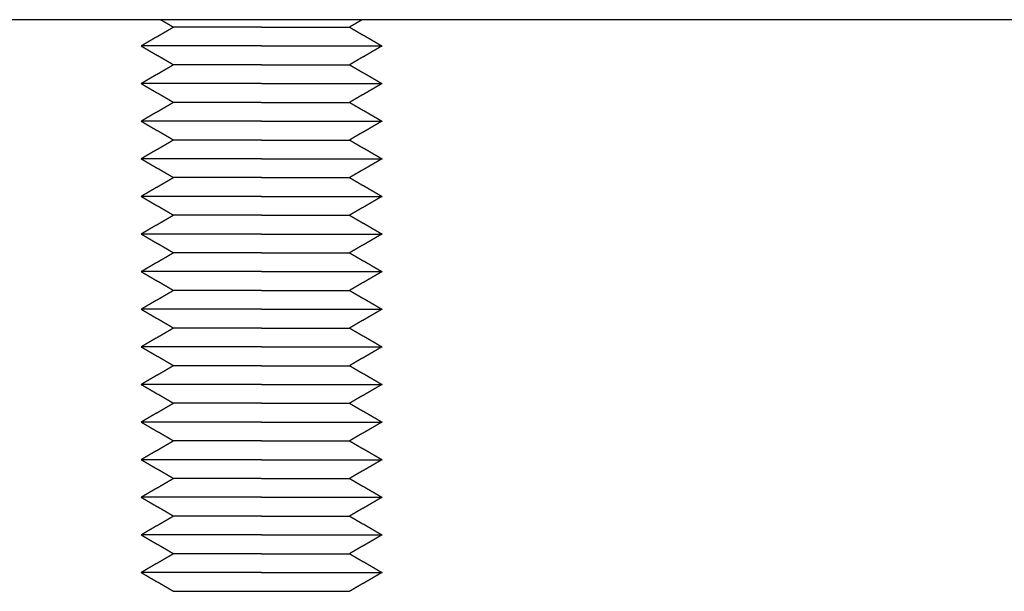
# Model space of a CAD drawing. Units: millimetres. Extents: x -1213 to 2013, y -1673 to 1853.
# Drawn here: x -734 to -701, y -672 to -653 of the extents above; entities that cross this region are included whole.
import ezdxf

# ---------------------------------------------------------------- set-up
doc = ezdxf.new("R2010")
doc.units = ezdxf.units.MM
doc.layers.add('BM_Visible', color=7, linetype='Continuous')

# ---------------------------------------------------------------- blocks, each defined once
blk = doc.blocks.new('*E2')
at = {"layer": 'BM_Visible', "extrusion": (1, 0, 0)}
blk.add_line((0, 644.889, 117.711), (0, 360.889, 117.711), dxfattribs=at)
at = {"layer": 'BM_Visible'}
for points, knots in [([(0, 492.889, 116.836), (0, 493.27, 116.836), (0, 493.841, 116.836), (0, 494.603, 116.836), (0, 495.175, 116.836), (0, 495.937, 116.836), (0, 496.508, 116.836), (0, 496.889, 116.836)], [4.712389, 4.712389, 4.712389, 4.712389, 5.161188, 5.385587, 5.609987, 5.834386, 6.283185, 6.283185, 6.283185, 6.283185]), ([(0, 492.889, 115.586), (0, 493.27, 115.586), (0, 493.841, 115.586), (0, 494.603, 115.586), (0, 495.175, 115.586), (0, 495.937, 115.586), (0, 496.508, 115.586), (0, 496.889, 115.586)], [4.712389, 4.712389, 4.712389, 4.712389, 5.161188, 5.385587, 5.609987, 5.834386, 6.283185, 6.283185, 6.283185, 6.283185]), ([(0, 492.889, 114.336), (0, 493.27, 114.336), (0, 493.841, 114.336), (0, 494.603, 114.336), (0, 495.175, 114.336), (0, 495.937, 114.336), (0, 496.508, 114.336), (0, 496.889, 114.336)], [4.712389, 4.712389, 4.712389, 4.712389, 5.161188, 5.385587, 5.609987, 5.834386, 6.283185, 6.283185, 6.283185, 6.283185]), ([(0, 492.889, 113.086), (0, 493.27, 113.086), (0, 493.841, 113.086), (0, 494.603, 113.086), (0, 495.175, 113.086), (0, 495.937, 113.086), (0, 496.508, 113.086), (0, 496.889, 113.086)], [4.712389, 4.712389, 4.712389, 4.712389, 5.161188, 5.385587, 5.609987, 5.834386, 6.283185, 6.283185, 6.283185, 6.283185]), ([(0, 492.889, 111.836), (0, 493.27, 111.836), (0, 493.841, 111.836), (0, 494.603, 111.836), (0, 495.175, 111.836), (0, 495.937, 111.836), (0, 496.508, 111.836), (0, 496.889, 111.836)], [4.712389, 4.712389, 4.712389, 4.712389, 5.161188, 5.385587, 5.609987, 5.834386, 6.283185, 6.283185, 6.283185, 6.283185]), ([(0, 492.889, 110.586), (0, 493.27, 110.586), (0, 493.841, 110.586), (0, 494.603, 110.586), (0, 495.175, 110.586), (0, 495.937, 110.586), (0, 496.508, 110.586), (0, 496.889, 110.586)], [4.712389, 4.712389, 4.712389, 4.712389, 5.161188, 5.385587, 5.609987, 5.834386, 6.283185, 6.283185, 6.283185, 6.283185]), ([(0, 492.889, 109.336), (0, 493.27, 109.336), (0, 493.841, 109.336), (0, 494.603, 109.336), (0, 495.175, 109.336), (0, 495.937, 109.336), (0, 496.508, 109.336), (0, 496.889, 109.336)], [4.712389, 4.712389, 4.712389, 4.712389, 5.161188, 5.385587, 5.609987, 5.834386, 6.283185, 6.283185, 6.283185, 6.283185]), ([(0, 492.889, 108.086), (0, 493.27, 108.086), (0, 493.841, 108.086), (0, 494.603, 108.086), (0, 495.175, 108.086), (0, 495.937, 108.086), (0, 496.508, 108.086), (0, 496.889, 108.086)], [4.712389, 4.712389, 4.712389, 4.712389, 5.161188, 5.385587, 5.609987, 5.834386, 6.283185, 6.283185, 6.283185, 6.283185]), ([(0, 492.889, 106.836), (0, 493.27, 106.836), (0, 493.841, 106.836), (0, 494.603, 106.836), (0, 495.175, 106.836), (0, 495.937, 106.836), (0, 496.508, 106.836), (0, 496.889, 106.836)], [4.712389, 4.712389, 4.712389, 4.712389, 5.161188, 5.385587, 5.609987, 5.834386, 6.283185, 6.283185, 6.283185, 6.283185]), ([(0, 492.889, 105.586), (0, 493.27, 105.586), (0, 493.841, 105.586), (0, 494.603, 105.586), (0, 495.175, 105.586), (0, 495.937, 105.586), (0, 496.508, 105.586), (0, 496.889, 105.586)], [4.712389, 4.712389, 4.712389, 4.712389, 5.161188, 5.385587, 5.609987, 5.834386, 6.283185, 6.283185, 6.283185, 6.283185]), ([(0, 492.889, 104.336), (0, 493.27, 104.336), (0, 493.841, 104.336), (0, 494.603, 104.336), (0, 495.175, 104.336), (0, 495.937, 104.336), (0, 496.508, 104.336), (0, 496.889, 104.336)], [4.712389, 4.712389, 4.712389, 4.712389, 5.161188, 5.385587, 5.609987, 5.834386, 6.283185, 6.283185, 6.283185, 6.283185]), ([(0, 492.889, 103.086), (0, 493.27, 103.086), (0, 493.841, 103.086), (0, 494.603, 103.086), (0, 495.175, 103.086), (0, 495.937, 103.086), (0, 496.508, 103.086), (0, 496.889, 103.086)], [4.712389, 4.712389, 4.712389, 4.712389, 5.161188, 5.385587, 5.609987, 5.834386, 6.283185, 6.283185, 6.283185, 6.283185]), ([(0, 492.889, 101.836), (0, 493.27, 101.836), (0, 493.841, 101.836), (0, 494.603, 101.836), (0, 495.175, 101.836), (0, 495.937, 101.836), (0, 496.508, 101.836), (0, 496.889, 101.836)], [4.712389, 4.712389, 4.712389, 4.712389, 5.161188, 5.385587, 5.609987, 5.834386, 6.283185, 6.283185, 6.283185, 6.283185]), ([(0, 492.889, 100.586), (0, 493.27, 100.586), (0, 493.841, 100.586), (0, 494.603, 100.586), (0, 495.175, 100.586), (0, 495.937, 100.586), (0, 496.508, 100.586), (0, 496.889, 100.586)], [4.712389, 4.712389, 4.712389, 4.712389, 5.161188, 5.385587, 5.609987, 5.834386, 6.283185, 6.283185, 6.283185, 6.283185]), ([(0, 492.889, 99.336), (0, 493.27, 99.336), (0, 493.841, 99.336), (0, 494.603, 99.336), (0, 495.175, 99.336), (0, 495.937, 99.336), (0, 496.508, 99.336), (0, 496.889, 99.336)], [4.712389, 4.712389, 4.712389, 4.712389, 5.161188, 5.385587, 5.609987, 5.834386, 6.283185, 6.283185, 6.283185, 6.283185]), ([(0, 492.889, 98.711), (0, 493.167, 98.711), (0, 493.584, 98.711), (0, 494.139, 98.711), (0, 494.556, 98.711), (0, 495.112, 98.711), (0, 495.529, 98.711), (0, 495.806, 98.711)], [4.712389, 4.712389, 4.712389, 4.712389, 5.161188, 5.385587, 5.609987, 5.834386, 6.283185, 6.283185, 6.283185, 6.283185]), ([(0, 492.889, 117.461), (0, 493.167, 117.461), (0, 493.584, 117.461), (0, 494.139, 117.461), (0, 494.556, 117.461), (0, 495.112, 117.461), (0, 495.529, 117.461), (0, 495.806, 117.461)], [4.712389, 4.712389, 4.712389, 4.712389, 5.161188, 5.385587, 5.609987, 5.834386, 6.283185, 6.283185, 6.283185, 6.283185]), ([(0, 492.889, 116.211), (0, 493.167, 116.211), (0, 493.584, 116.211), (0, 494.139, 116.211), (0, 494.556, 116.211), (0, 495.112, 116.211), (0, 495.529, 116.211), (0, 495.806, 116.211)], [4.712389, 4.712389, 4.712389, 4.712389, 5.161188, 5.385587, 5.609987, 5.834386, 6.283185, 6.283185, 6.283185, 6.283185]), ([(0, 492.889, 114.961), (0, 493.167, 114.961), (0, 493.584, 114.961), (0, 494.139, 114.961), (0, 494.556, 114.961), (0, 495.112, 114.961), (0, 495.529, 114.961), (0, 495.806, 114.961)], [4.712389, 4.712389, 4.712389, 4.712389, 5.161188, 5.385587, 5.609987, 5.834386, 6.283185, 6.283185, 6.283185, 6.283185]), ([(0, 492.889, 113.711), (0, 493.167, 113.711), (0, 493.584, 113.711), (0, 494.139, 113.711), (0, 494.556, 113.711), (0, 495.112, 113.711), (0, 495.529, 113.711), (0, 495.806, 113.711)], [4.712389, 4.712389, 4.712389, 4.712389, 5.161188, 5.385587, 5.609987, 5.834386, 6.283185, 6.283185, 6.283185, 6.283185]), ([(0, 492.889, 112.461), (0, 493.167, 112.461), (0, 493.584, 112.461), (0, 494.139, 112.461), (0, 494.556, 112.461), (0, 495.112, 112.461), (0, 495.529, 112.461), (0, 495.806, 112.461)], [4.712389, 4.712389, 4.712389, 4.712389, 5.161188, 5.385587, 5.609987, 5.834386, 6.283185, 6.283185, 6.283185, 6.283185]), ([(0, 492.889, 111.211), (0, 493.167, 111.211), (0, 493.584, 111.211), (0, 494.139, 111.211), (0, 494.556, 111.211), (0, 495.112, 111.211), (0, 495.529, 111.211), (0, 495.806, 111.211)], [4.712389, 4.712389, 4.712389, 4.712389, 5.161188, 5.385587, 5.609987, 5.834386, 6.283185, 6.283185, 6.283185, 6.283185]), ([(0, 492.889, 109.961), (0, 493.167, 109.961), (0, 493.584, 109.961), (0, 494.139, 109.961), (0, 494.556, 109.961), (0, 495.112, 109.961), (0, 495.529, 109.961), (0, 495.806, 109.961)], [4.712389, 4.712389, 4.712389, 4.712389, 5.161188, 5.385587, 5.609987, 5.834386, 6.283185, 6.283185, 6.283185, 6.283185]), ([(0, 492.889, 108.711), (0, 493.167, 108.711), (0, 493.584, 108.711), (0, 494.139, 108.711), (0, 494.556, 108.711), (0, 495.112, 108.711), (0, 495.529, 108.711), (0, 495.806, 108.711)], [4.712389, 4.712389, 4.712389, 4.712389, 5.161188, 5.385587, 5.609987, 5.834386, 6.283185, 6.283185, 6.283185, 6.283185]), ([(0, 492.889, 107.461), (0, 493.167, 107.461), (0, 493.584, 107.461), (0, 494.139, 107.461), (0, 494.556, 107.461), (0, 495.112, 107.461), (0, 495.529, 107.461), (0, 495.806, 107.461)], [4.712389, 4.712389, 4.712389, 4.712389, 5.161188, 5.385587, 5.609987, 5.834386, 6.283185, 6.283185, 6.283185, 6.283185]), ([(0, 492.889, 106.211), (0, 493.167, 106.211), (0, 493.584, 106.211), (0, 494.139, 106.211), (0, 494.556, 106.211), (0, 495.112, 106.211), (0, 495.529, 106.211), (0, 495.806, 106.211)], [4.712389, 4.712389, 4.712389, 4.712389, 5.161188, 5.385587, 5.609987, 5.834386, 6.283185, 6.283185, 6.283185, 6.283185]), ([(0, 492.889, 104.961), (0, 493.167, 104.961), (0, 493.584, 104.961), (0, 494.139, 104.961), (0, 494.556, 104.961), (0, 495.112, 104.961), (0, 495.529, 104.961), (0, 495.806, 104.961)], [4.712389, 4.712389, 4.712389, 4.712389, 5.161188, 5.385587, 5.609987, 5.834386, 6.283185, 6.283185, 6.283185, 6.283185]), ([(0, 492.889, 103.711), (0, 493.167, 103.711), (0, 493.584, 103.711), (0, 494.139, 103.711), (0, 494.556, 103.711), (0, 495.112, 103.711), (0, 495.529, 103.711), (0, 495.806, 103.711)], [4.712389, 4.712389, 4.712389, 4.712389, 5.161188, 5.385587, 5.609987, 5.834386, 6.283185, 6.283185, 6.283185, 6.283185]), ([(0, 492.889, 102.461), (0, 493.167, 102.461), (0, 493.584, 102.461), (0, 494.139, 102.461), (0, 494.556, 102.461), (0, 495.112, 102.461), (0, 495.529, 102.461), (0, 495.806, 102.461)], [4.712389, 4.712389, 4.712389, 4.712389, 5.161188, 5.385587, 5.609987, 5.834386, 6.283185, 6.283185, 6.283185, 6.283185]), ([(0, 492.889, 101.211), (0, 493.167, 101.211), (0, 493.584, 101.211), (0, 494.139, 101.211), (0, 494.556, 101.211), (0, 495.112, 101.211), (0, 495.529, 101.211), (0, 495.806, 101.211)], [4.712389, 4.712389, 4.712389, 4.712389, 5.161188, 5.385587, 5.609987, 5.834386, 6.283185, 6.283185, 6.283185, 6.283185]), ([(0, 492.889, 99.961), (0, 493.167, 99.961), (0, 493.584, 99.961), (0, 494.139, 99.961), (0, 494.556, 99.961), (0, 495.112, 99.961), (0, 495.529, 99.961), (0, 495.806, 99.961)], [4.712389, 4.712389, 4.712389, 4.712389, 5.161188, 5.385587, 5.609987, 5.834386, 6.283185, 6.283185, 6.283185, 6.283185]), ([(0, 489.971, 98.711), (0, 490.249, 98.711), (0, 490.666, 98.711), (0, 491.222, 98.711), (0, 491.639, 98.711), (0, 492.194, 98.711), (0, 492.611, 98.711), (0, 492.889, 98.711)], [0, 0, 0, 0, 0.448799, 0.673198, 0.897598, 1.121997, 1.570796, 1.570796, 1.570796, 1.570796]), ([(0, 492.889, 99.336), (0, 492.508, 99.336), (0, 491.937, 99.336), (0, 491.175, 99.336), (0, 490.603, 99.336), (0, 489.841, 99.336), (0, 489.27, 99.336), (0, 488.889, 99.336)], [0, 0, 0, 0, 0.448799, 0.673198, 0.897598, 1.121997, 1.570796, 1.570796, 1.570796, 1.570796]), ([(0, 492.889, 99.961), (0, 492.611, 99.961), (0, 492.194, 99.961), (0, 491.639, 99.961), (0, 491.222, 99.961), (0, 490.666, 99.961), (0, 490.249, 99.961), (0, 489.971, 99.961)], [0, 0, 0, 0, 0.448799, 0.673198, 0.897598, 1.121997, 1.570796, 1.570796, 1.570796, 1.570796]), ([(0, 492.889, 100.586), (0, 492.508, 100.586), (0, 491.937, 100.586), (0, 491.175, 100.586), (0, 490.603, 100.586), (0, 489.841, 100.586), (0, 489.27, 100.586), (0, 488.889, 100.586)], [0, 0, 0, 0, 0.448799, 0.673198, 0.897598, 1.121997, 1.570796, 1.570796, 1.570796, 1.570796]), ([(0, 492.889, 101.211), (0, 492.611, 101.211), (0, 492.194, 101.211), (0, 491.639, 101.211), (0, 491.222, 101.211), (0, 490.666, 101.211), (0, 490.249, 101.211), (0, 489.971, 101.211)], [0, 0, 0, 0, 0.448799, 0.673198, 0.897598, 1.121997, 1.570796, 1.570796, 1.570796, 1.570796]), ([(0, 492.889, 101.836), (0, 492.508, 101.836), (0, 491.937, 101.836), (0, 491.175, 101.836), (0, 490.603, 101.836), (0, 489.841, 101.836), (0, 489.27, 101.836), (0, 488.889, 101.836)], [0, 0, 0, 0, 0.448799, 0.673198, 0.897598, 1.121997, 1.570796, 1.570796, 1.570796, 1.570796]), ([(0, 492.889, 102.461), (0, 492.611, 102.461), (0, 492.194, 102.461), (0, 491.639, 102.461), (0, 491.222, 102.461), (0, 490.666, 102.461), (0, 490.249, 102.461), (0, 489.971, 102.461)], [0, 0, 0, 0, 0.448799, 0.673198, 0.897598, 1.121997, 1.570796, 1.570796, 1.570796, 1.570796]), ([(0, 492.889, 103.086), (0, 492.508, 103.086), (0, 491.937, 103.086), (0, 491.175, 103.086), (0, 490.603, 103.086), (0, 489.841, 103.086), (0, 489.27, 103.086), (0, 488.889, 103.086)], [0, 0, 0, 0, 0.448799, 0.673198, 0.897598, 1.121997, 1.570796, 1.570796, 1.570796, 1.570796]), ([(0, 492.889, 103.711), (0, 492.611, 103.711), (0, 492.194, 103.711), (0, 491.639, 103.711), (0, 491.222, 103.711), (0, 490.666, 103.711), (0, 490.249, 103.711), (0, 489.971, 103.711)], [0, 0, 0, 0, 0.448799, 0.673198, 0.897598, 1.121997, 1.570796, 1.570796, 1.570796, 1.570796]), ([(0, 492.889, 104.336), (0, 492.508, 104.336), (0, 491.937, 104.336), (0, 491.175, 104.336), (0, 490.603, 104.336), (0, 489.841, 104.336), (0, 489.27, 104.336), (0, 488.889, 104.336)], [0, 0, 0, 0, 0.448799, 0.673198, 0.897598, 1.121997, 1.570796, 1.570796, 1.570796, 1.570796]), ([(0, 492.889, 104.961), (0, 492.611, 104.961), (0, 492.194, 104.961), (0, 491.639, 104.961), (0, 491.222, 104.961), (0, 490.666, 104.961), (0, 490.249, 104.961), (0, 489.971, 104.961)], [0, 0, 0, 0, 0.448799, 0.673198, 0.897598, 1.121997, 1.570796, 1.570796, 1.570796, 1.570796]), ([(0, 492.889, 105.586), (0, 492.508, 105.586), (0, 491.937, 105.586), (0, 491.175, 105.586), (0, 490.603, 105.586), (0, 489.841, 105.586), (0, 489.27, 105.586), (0, 488.889, 105.586)], [0, 0, 0, 0, 0.448799, 0.673198, 0.897598, 1.121997, 1.570796, 1.570796, 1.570796, 1.570796]), ([(0, 492.889, 106.211), (0, 492.611, 106.211), (0, 492.194, 106.211), (0, 491.639, 106.211), (0, 491.222, 106.211), (0, 490.666, 106.211), (0, 490.249, 106.211), (0, 489.971, 106.211)], [0, 0, 0, 0, 0.448799, 0.673198, 0.897598, 1.121997, 1.570796, 1.570796, 1.570796, 1.570796]), ([(0, 492.889, 106.836), (0, 492.508, 106.836), (0, 491.937, 106.836), (0, 491.175, 106.836), (0, 490.603, 106.836), (0, 489.841, 106.836), (0, 489.27, 106.836), (0, 488.889, 106.836)], [0, 0, 0, 0, 0.448799, 0.673198, 0.897598, 1.121997, 1.570796, 1.570796, 1.570796, 1.570796]), ([(0, 492.889, 107.461), (0, 492.611, 107.461), (0, 492.194, 107.461), (0, 491.639, 107.461), (0, 491.222, 107.461), (0, 490.666, 107.461), (0, 490.249, 107.461), (0, 489.971, 107.461)], [0, 0, 0, 0, 0.448799, 0.673198, 0.897598, 1.121997, 1.570796, 1.570796, 1.570796, 1.570796]), ([(0, 492.889, 108.086), (0, 492.508, 108.086), (0, 491.937, 108.086), (0, 491.175, 108.086), (0, 490.603, 108.086), (0, 489.841, 108.086), (0, 489.27, 108.086), (0, 488.889, 108.086)], [0, 0, 0, 0, 0.448799, 0.673198, 0.897598, 1.121997, 1.570796, 1.570796, 1.570796, 1.570796]), ([(0, 492.889, 108.711), (0, 492.611, 108.711), (0, 492.194, 108.711), (0, 491.639, 108.711), (0, 491.222, 108.711), (0, 490.666, 108.711), (0, 490.249, 108.711), (0, 489.971, 108.711)], [0, 0, 0, 0, 0.448799, 0.673198, 0.897598, 1.121997, 1.570796, 1.570796, 1.570796, 1.570796]), ([(0, 492.889, 109.336), (0, 492.508, 109.336), (0, 491.937, 109.336), (0, 491.175, 109.336), (0, 490.603, 109.336), (0, 489.841, 109.336), (0, 489.27, 109.336), (0, 488.889, 109.336)], [0, 0, 0, 0, 0.448799, 0.673198, 0.897598, 1.121997, 1.570796, 1.570796, 1.570796, 1.570796]), ([(0, 492.889, 109.961), (0, 492.611, 109.961), (0, 492.194, 109.961), (0, 491.639, 109.961), (0, 491.222, 109.961), (0, 490.666, 109.961), (0, 490.249, 109.961), (0, 489.971, 109.961)], [0, 0, 0, 0, 0.448799, 0.673198, 0.897598, 1.121997, 1.570796, 1.570796, 1.570796, 1.570796]), ([(0, 492.889, 110.586), (0, 492.508, 110.586), (0, 491.937, 110.586), (0, 491.175, 110.586), (0, 490.603, 110.586), (0, 489.841, 110.586), (0, 489.27, 110.586), (0, 488.889, 110.586)], [0, 0, 0, 0, 0.448799, 0.673198, 0.897598, 1.121997, 1.570796, 1.570796, 1.570796, 1.570796]), ([(0, 492.889, 111.211), (0, 492.611, 111.211), (0, 492.194, 111.211), (0, 491.639, 111.211), (0, 491.222, 111.211), (0, 490.666, 111.211), (0, 490.249, 111.211), (0, 489.971, 111.211)], [0, 0, 0, 0, 0.448799, 0.673198, 0.897598, 1.121997, 1.570796, 1.570796, 1.570796, 1.570796]), ([(0, 492.889, 111.836), (0, 492.508, 111.836), (0, 491.937, 111.836), (0, 491.175, 111.836), (0, 490.603, 111.836), (0, 489.841, 111.836), (0, 489.27, 111.836), (0, 488.889, 111.836)], [0, 0, 0, 0, 0.448799, 0.673198, 0.897598, 1.121997, 1.570796, 1.570796, 1.570796, 1.570796]), ([(0, 492.889, 112.461), (0, 492.611, 112.461), (0, 492.194, 112.461), (0, 491.639, 112.461), (0, 491.222, 112.461), (0, 490.666, 112.461), (0, 490.249, 112.461), (0, 489.971, 112.461)], [0, 0, 0, 0, 0.448799, 0.673198, 0.897598, 1.121997, 1.570796, 1.570796, 1.570796, 1.570796]), ([(0, 492.889, 113.086), (0, 492.508, 113.086), (0, 491.937, 113.086), (0, 491.175, 113.086), (0, 490.603, 113.086), (0, 489.841, 113.086), (0, 489.27, 113.086), (0, 488.889, 113.086)], [0, 0, 0, 0, 0.448799, 0.673198, 0.897598, 1.121997, 1.570796, 1.570796, 1.570796, 1.570796]), ([(0, 492.889, 113.711), (0, 492.611, 113.711), (0, 492.194, 113.711), (0, 491.639, 113.711), (0, 491.222, 113.711), (0, 490.666, 113.711), (0, 490.249, 113.711), (0, 489.971, 113.711)], [0, 0, 0, 0, 0.448799, 0.673198, 0.897598, 1.121997, 1.570796, 1.570796, 1.570796, 1.570796]), ([(0, 492.889, 114.336), (0, 492.508, 114.336), (0, 491.937, 114.336), (0, 491.175, 114.336), (0, 490.603, 114.336), (0, 489.841, 114.336), (0, 489.27, 114.336), (0, 488.889, 114.336)], [0, 0, 0, 0, 0.448799, 0.673198, 0.897598, 1.121997, 1.570796, 1.570796, 1.570796, 1.570796]), ([(0, 492.889, 114.961), (0, 492.611, 114.961), (0, 492.194, 114.961), (0, 491.639, 114.961), (0, 491.222, 114.961), (0, 490.666, 114.961), (0, 490.249, 114.961), (0, 489.971, 114.961)], [0, 0, 0, 0, 0.448799, 0.673198, 0.897598, 1.121997, 1.570796, 1.570796, 1.570796, 1.570796]), ([(0, 492.889, 115.586), (0, 492.508, 115.586), (0, 491.937, 115.586), (0, 491.175, 115.586), (0, 490.603, 115.586), (0, 489.841, 115.586), (0, 489.27, 115.586), (0, 488.889, 115.586)], [0, 0, 0, 0, 0.448799, 0.673198, 0.897598, 1.121997, 1.570796, 1.570796, 1.570796, 1.570796]), ([(0, 492.889, 116.211), (0, 492.611, 116.211), (0, 492.194, 116.211), (0, 491.639, 116.211), (0, 491.222, 116.211), (0, 490.666, 116.211), (0, 490.249, 116.211), (0, 489.971, 116.211)], [0, 0, 0, 0, 0.448799, 0.673198, 0.897598, 1.121997, 1.570796, 1.570796, 1.570796, 1.570796]), ([(0, 492.889, 116.836), (0, 492.508, 116.836), (0, 491.937, 116.836), (0, 491.175, 116.836), (0, 490.603, 116.836), (0, 489.841, 116.836), (0, 489.27, 116.836), (0, 488.889, 116.836)], [0, 0, 0, 0, 0.448799, 0.673198, 0.897598, 1.121997, 1.570796, 1.570796, 1.570796, 1.570796]), ([(0, 492.889, 117.461), (0, 492.611, 117.461), (0, 492.194, 117.461), (0, 491.639, 117.461), (0, 491.222, 117.461), (0, 490.666, 117.461), (0, 490.249, 117.461), (0, 489.971, 117.461)], [0, 0, 0, 0, 0.448799, 0.673198, 0.897598, 1.121997, 1.570796, 1.570796, 1.570796, 1.570796])]:
    blk.add_open_spline(points, degree=3, knots=knots, dxfattribs=at)
for points in [[(0, 495.806, 117.461), (0, 495.987, 117.357), (0, 496.167, 117.253), (0, 496.348, 117.149), (0, 496.528, 117.045), (0, 496.708, 116.941), (0, 496.889, 116.836)], [(0, 496.889, 116.836), (0, 496.708, 116.732), (0, 496.528, 116.628), (0, 496.348, 116.524), (0, 496.167, 116.42), (0, 495.987, 116.316), (0, 495.806, 116.211)], [(0, 495.806, 116.211), (0, 495.987, 116.107), (0, 496.167, 116.003), (0, 496.348, 115.899), (0, 496.528, 115.795), (0, 496.708, 115.691), (0, 496.889, 115.586)], [(0, 496.889, 115.586), (0, 496.708, 115.482), (0, 496.528, 115.378), (0, 496.348, 115.274), (0, 496.167, 115.17), (0, 495.987, 115.066), (0, 495.806, 114.961)], [(0, 495.806, 114.961), (0, 495.987, 114.857), (0, 496.167, 114.753), (0, 496.348, 114.649), (0, 496.528, 114.545), (0, 496.708, 114.441), (0, 496.889, 114.336)], [(0, 496.889, 114.336), (0, 496.708, 114.232), (0, 496.528, 114.128), (0, 496.348, 114.024), (0, 496.167, 113.92), (0, 495.987, 113.816), (0, 495.806, 113.711)], [(0, 495.806, 113.711), (0, 495.987, 113.607), (0, 496.167, 113.503), (0, 496.348, 113.399), (0, 496.528, 113.295), (0, 496.708, 113.191), (0, 496.889, 113.086)], [(0, 496.889, 113.086), (0, 496.708, 112.982), (0, 496.528, 112.878), (0, 496.348, 112.774), (0, 496.167, 112.67), (0, 495.987, 112.566), (0, 495.806, 112.461)], [(0, 495.806, 112.461), (0, 495.987, 112.357), (0, 496.167, 112.253), (0, 496.348, 112.149), (0, 496.528, 112.045), (0, 496.708, 111.941), (0, 496.889, 111.836)], [(0, 496.889, 111.836), (0, 496.708, 111.732), (0, 496.528, 111.628), (0, 496.348, 111.524), (0, 496.167, 111.42), (0, 495.987, 111.316), (0, 495.806, 111.211)], [(0, 495.806, 111.211), (0, 495.987, 111.107), (0, 496.167, 111.003), (0, 496.348, 110.899), (0, 496.528, 110.795), (0, 496.708, 110.691), (0, 496.889, 110.586)], [(0, 496.889, 110.586), (0, 496.708, 110.482), (0, 496.528, 110.378), (0, 496.348, 110.274), (0, 496.167, 110.17), (0, 495.987, 110.066), (0, 495.806, 109.961)], [(0, 495.806, 109.961), (0, 495.987, 109.857), (0, 496.167, 109.753), (0, 496.348, 109.649), (0, 496.528, 109.545), (0, 496.708, 109.441), (0, 496.889, 109.336)], [(0, 496.889, 109.336), (0, 496.708, 109.232), (0, 496.528, 109.128), (0, 496.348, 109.024), (0, 496.167, 108.92), (0, 495.987, 108.816), (0, 495.806, 108.711)], [(0, 495.806, 108.711), (0, 495.987, 108.607), (0, 496.167, 108.503), (0, 496.348, 108.399), (0, 496.528, 108.295), (0, 496.708, 108.191), (0, 496.889, 108.086)], [(0, 496.889, 108.086), (0, 496.708, 107.982), (0, 496.528, 107.878), (0, 496.348, 107.774), (0, 496.167, 107.67), (0, 495.987, 107.566), (0, 495.806, 107.461)], [(0, 495.806, 107.461), (0, 495.987, 107.357), (0, 496.167, 107.253), (0, 496.348, 107.149), (0, 496.528, 107.045), (0, 496.708, 106.941), (0, 496.889, 106.836)], [(0, 496.889, 106.836), (0, 496.708, 106.732), (0, 496.528, 106.628), (0, 496.348, 106.524), (0, 496.167, 106.42), (0, 495.987, 106.316), (0, 495.806, 106.211)], [(0, 495.806, 106.211), (0, 495.987, 106.107), (0, 496.167, 106.003), (0, 496.348, 105.899), (0, 496.528, 105.795), (0, 496.708, 105.691), (0, 496.889, 105.586)], [(0, 496.889, 105.586), (0, 496.708, 105.482), (0, 496.528, 105.378), (0, 496.348, 105.274), (0, 496.167, 105.17), (0, 495.987, 105.066), (0, 495.806, 104.961)], [(0, 495.806, 104.961), (0, 495.987, 104.857), (0, 496.167, 104.753), (0, 496.348, 104.649), (0, 496.528, 104.545), (0, 496.708, 104.441), (0, 496.889, 104.336)], [(0, 496.889, 104.336), (0, 496.708, 104.232), (0, 496.528, 104.128), (0, 496.348, 104.024), (0, 496.167, 103.92), (0, 495.987, 103.816), (0, 495.806, 103.711)], [(0, 495.806, 103.711), (0, 495.987, 103.607), (0, 496.167, 103.503), (0, 496.348, 103.399), (0, 496.528, 103.295), (0, 496.708, 103.191), (0, 496.889, 103.086)], [(0, 496.889, 103.086), (0, 496.708, 102.982), (0, 496.528, 102.878), (0, 496.348, 102.774), (0, 496.167, 102.67), (0, 495.987, 102.566), (0, 495.806, 102.461)], [(0, 495.806, 102.461), (0, 495.987, 102.357), (0, 496.167, 102.253), (0, 496.348, 102.149), (0, 496.528, 102.045), (0, 496.708, 101.941), (0, 496.889, 101.836)], [(0, 496.889, 101.836), (0, 496.708, 101.732), (0, 496.528, 101.628), (0, 496.348, 101.524), (0, 496.167, 101.42), (0, 495.987, 101.316), (0, 495.806, 101.211)], [(0, 495.806, 101.211), (0, 495.987, 101.107), (0, 496.167, 101.003), (0, 496.348, 100.899), (0, 496.528, 100.795), (0, 496.708, 100.691), (0, 496.889, 100.586)], [(0, 496.889, 100.586), (0, 496.708, 100.482), (0, 496.528, 100.378), (0, 496.348, 100.274), (0, 496.167, 100.17), (0, 495.987, 100.066), (0, 495.806, 99.961)], [(0, 495.806, 99.961), (0, 495.987, 99.857), (0, 496.167, 99.753), (0, 496.348, 99.649), (0, 496.528, 99.545), (0, 496.708, 99.441), (0, 496.889, 99.336)], [(0, 496.889, 99.336), (0, 496.708, 99.232), (0, 496.528, 99.128), (0, 496.348, 99.024), (0, 496.167, 98.92), (0, 495.987, 98.816), (0, 495.806, 98.711)], [(0, 496.239, 117.711), (0, 496.167, 117.67), (0, 496.095, 117.628), (0, 496.023, 117.586), (0, 495.951, 117.545), (0, 495.879, 117.503), (0, 495.806, 117.461)], [(0, 488.889, 99.336), (0, 489.069, 99.232), (0, 489.25, 99.128), (0, 489.43, 99.024), (0, 489.611, 98.92), (0, 489.791, 98.816), (0, 489.971, 98.711)], [(0, 489.971, 99.961), (0, 489.791, 99.857), (0, 489.611, 99.753), (0, 489.43, 99.649), (0, 489.25, 99.545), (0, 489.069, 99.441), (0, 488.889, 99.336)], [(0, 488.889, 100.586), (0, 489.069, 100.482), (0, 489.25, 100.378), (0, 489.43, 100.274), (0, 489.611, 100.17), (0, 489.791, 100.066), (0, 489.971, 99.961)], [(0, 489.971, 101.211), (0, 489.791, 101.107), (0, 489.611, 101.003), (0, 489.43, 100.899), (0, 489.25, 100.795), (0, 489.069, 100.691), (0, 488.889, 100.586)], [(0, 488.889, 101.836), (0, 489.069, 101.732), (0, 489.25, 101.628), (0, 489.43, 101.524), (0, 489.611, 101.42), (0, 489.791, 101.316), (0, 489.971, 101.211)], [(0, 489.971, 102.461), (0, 489.791, 102.357), (0, 489.611, 102.253), (0, 489.43, 102.149), (0, 489.25, 102.045), (0, 489.069, 101.941), (0, 488.889, 101.836)], [(0, 488.889, 103.086), (0, 489.069, 102.982), (0, 489.25, 102.878), (0, 489.43, 102.774), (0, 489.611, 102.67), (0, 489.791, 102.566), (0, 489.971, 102.461)], [(0, 489.971, 103.711), (0, 489.791, 103.607), (0, 489.611, 103.503), (0, 489.43, 103.399), (0, 489.25, 103.295), (0, 489.069, 103.191), (0, 488.889, 103.086)], [(0, 488.889, 104.336), (0, 489.069, 104.232), (0, 489.25, 104.128), (0, 489.43, 104.024), (0, 489.611, 103.92), (0, 489.791, 103.816), (0, 489.971, 103.711)], [(0, 489.971, 104.961), (0, 489.791, 104.857), (0, 489.611, 104.753), (0, 489.43, 104.649), (0, 489.25, 104.545), (0, 489.069, 104.441), (0, 488.889, 104.336)], [(0, 488.889, 105.586), (0, 489.069, 105.482), (0, 489.25, 105.378), (0, 489.43, 105.274), (0, 489.611, 105.17), (0, 489.791, 105.066), (0, 489.971, 104.961)], [(0, 489.971, 106.211), (0, 489.791, 106.107), (0, 489.611, 106.003), (0, 489.43, 105.899), (0, 489.25, 105.795), (0, 489.069, 105.691), (0, 488.889, 105.586)], [(0, 488.889, 106.836), (0, 489.069, 106.732), (0, 489.25, 106.628), (0, 489.43, 106.524), (0, 489.611, 106.42), (0, 489.791, 106.316), (0, 489.971, 106.211)], [(0, 489.971, 107.461), (0, 489.791, 107.357), (0, 489.611, 107.253), (0, 489.43, 107.149), (0, 489.25, 107.045), (0, 489.069, 106.941), (0, 488.889, 106.836)], [(0, 488.889, 108.086), (0, 489.069, 107.982), (0, 489.25, 107.878), (0, 489.43, 107.774), (0, 489.611, 107.67), (0, 489.791, 107.566), (0, 489.971, 107.461)], [(0, 489.971, 108.711), (0, 489.791, 108.607), (0, 489.611, 108.503), (0, 489.43, 108.399), (0, 489.25, 108.295), (0, 489.069, 108.191), (0, 488.889, 108.086)], [(0, 488.889, 109.336), (0, 489.069, 109.232), (0, 489.25, 109.128), (0, 489.43, 109.024), (0, 489.611, 108.92), (0, 489.791, 108.816), (0, 489.971, 108.711)], [(0, 489.971, 109.961), (0, 489.791, 109.857), (0, 489.611, 109.753), (0, 489.43, 109.649), (0, 489.25, 109.545), (0, 489.069, 109.441), (0, 488.889, 109.336)], [(0, 488.889, 110.586), (0, 489.069, 110.482), (0, 489.25, 110.378), (0, 489.43, 110.274), (0, 489.611, 110.17), (0, 489.791, 110.066), (0, 489.971, 109.961)], [(0, 489.971, 111.211), (0, 489.791, 111.107), (0, 489.611, 111.003), (0, 489.43, 110.899), (0, 489.25, 110.795), (0, 489.069, 110.691), (0, 488.889, 110.586)], [(0, 488.889, 111.836), (0, 489.069, 111.732), (0, 489.25, 111.628), (0, 489.43, 111.524), (0, 489.611, 111.42), (0, 489.791, 111.316), (0, 489.971, 111.211)], [(0, 489.971, 112.461), (0, 489.791, 112.357), (0, 489.611, 112.253), (0, 489.43, 112.149), (0, 489.25, 112.045), (0, 489.069, 111.941), (0, 488.889, 111.836)], [(0, 488.889, 113.086), (0, 489.069, 112.982), (0, 489.25, 112.878), (0, 489.43, 112.774), (0, 489.611, 112.67), (0, 489.791, 112.566), (0, 489.971, 112.461)], [(0, 489.971, 113.711), (0, 489.791, 113.607), (0, 489.611, 113.503), (0, 489.43, 113.399), (0, 489.25, 113.295), (0, 489.069, 113.191), (0, 488.889, 113.086)], [(0, 488.889, 114.336), (0, 489.069, 114.232), (0, 489.25, 114.128), (0, 489.43, 114.024), (0, 489.611, 113.92), (0, 489.791, 113.816), (0, 489.971, 113.711)], [(0, 489.971, 114.961), (0, 489.791, 114.857), (0, 489.611, 114.753), (0, 489.43, 114.649), (0, 489.25, 114.545), (0, 489.069, 114.441), (0, 488.889, 114.336)], [(0, 488.889, 115.586), (0, 489.069, 115.482), (0, 489.25, 115.378), (0, 489.43, 115.274), (0, 489.611, 115.17), (0, 489.791, 115.066), (0, 489.971, 114.961)], [(0, 489.971, 116.211), (0, 489.791, 116.107), (0, 489.611, 116.003), (0, 489.43, 115.899), (0, 489.25, 115.795), (0, 489.069, 115.691), (0, 488.889, 115.586)], [(0, 488.889, 116.836), (0, 489.069, 116.732), (0, 489.25, 116.628), (0, 489.43, 116.524), (0, 489.611, 116.42), (0, 489.791, 116.316), (0, 489.971, 116.211)], [(0, 489.971, 117.461), (0, 489.791, 117.357), (0, 489.611, 117.253), (0, 489.43, 117.149), (0, 489.25, 117.045), (0, 489.069, 116.941), (0, 488.889, 116.836)], [(0, 489.538, 117.711), (0, 489.611, 117.67), (0, 489.683, 117.628), (0, 489.755, 117.586), (0, 489.827, 117.545), (0, 489.899, 117.503), (0, 489.971, 117.461)]]:
    blk.add_open_spline(points, degree=1, dxfattribs=at)

msp = doc.modelspace()

# ---------------------------------------------------------------- block references
at = {"extrusion": (0, 1, 0), "rotation": 90}
msp.add_blockref('*E2', (1218.498, 0, -770.711), dxfattribs=at)

doc.saveas('drawing.dxf')
